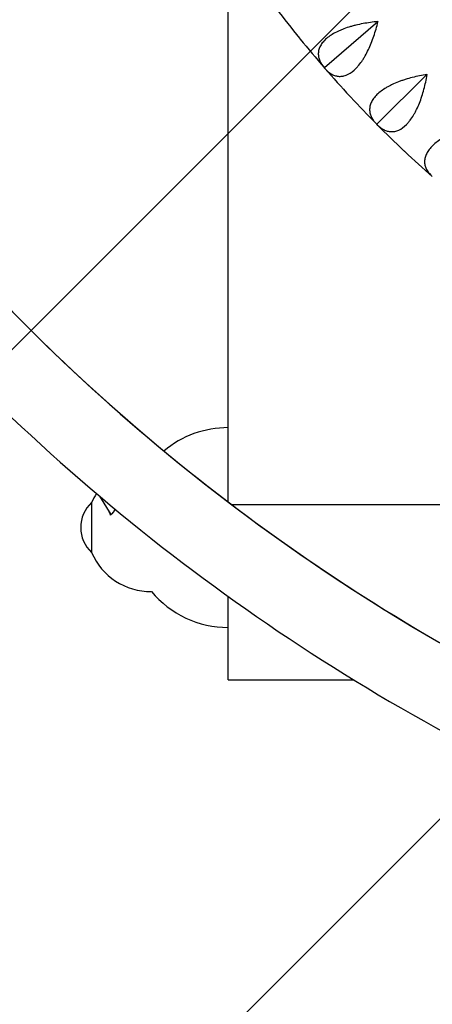
# Model space of a CAD drawing. Units: millimetres. Extents: x -6037 to 6037, y -5593 to 5412.
# Drawn here: x -1501 to -1294, y 1311 to 1804 of the extents above; entities that cross this region are included whole.
import ezdxf

# ---------------------------------------------------------------- set-up
doc = ezdxf.new("R2010")
doc.units = ezdxf.units.MM
doc.header["$LTSCALE"] = 20
doc.linetypes.add('HIDDEN', pattern=[9.524999999999999, 6.35, -3.175])
for name, color, linetype in [('2d', 230, 'Continuous'), ('AS-Free_Space', 31, 'HIDDEN'), ('AS-Free_Space_Hatch', 31, 'HIDDEN')]:
    doc.layers.add(name, color=color, linetype=linetype)

msp = doc.modelspace()

# ---------------------------------------------------------------- hatches: boundary and pattern name
at = {"layer": 'AS-Free_Space_Hatch'}
h = msp.add_hatch(dxfattribs=at)
h.set_pattern_fill('ANSI31', color=256, scale=100)
h.set_pattern_definition([(45, (0, 0), (-224.5064030267288, 224.5064030267288), [])])
edge = h.paths.add_edge_path()
edge.add_line((-1310.023914543822, 4306.380400331553), (-352.9878993658103, 2648.856764480057))
edge.add_arc((-1219.009463837041, 2148.825386831556), 1000.01236430469, -59.99691626732857, 30.00166691399761, ccw=False)
edge.add_arc((-1218.99709860908, 2148.803972290282), 999.98763615392, 210.0016669139975, 300.00308373267137, ccw=False)
edge.add_line((-2084.997248233275, 1648.784959340197), (-3042.033263411288, 3306.308595191693))
edge.add_arc((-2176.011698940059, 3806.339972840195), 1000.012364304689, 120.00308373267131, 210.0016669139976, ccw=False)
edge.add_arc((-2176.024064168018, 3806.361387381467), 999.9876361539216, 30.001666913997497, 120.00308373267131, ccw=False)

# ---------------------------------------------------------------- linework, layer by layer
at = {"layer": '2d'}
for p, q in [((-1321.43190595242, 1802.582246101145), (-1348.079716025419, 1779.417658212843)), ((-1348.079716025419, 1779.417658212843), (-1348.158189768089, 1779.436839728229)), ((-1348.071642617334, 1779.337278620279), (-1348.079716025419, 1779.417658212843)), ((-1296.847357998455, 1776.126121653077), (-1321.901374425544, 1751.246407535092)), ((-1321.901374425544, 1751.246407535092), (-1321.980946875029, 1751.2603461183)), ((-1321.887991697989, 1751.166739715841), (-1321.901374425544, 1751.246407535092)), ((-1460.686033355468, 1565.107347612657), (-1455.00982580961, 1555.956861116793)), ((-1394.665379167406, 1560.93061966685), (-1096.344227001013, 1560.930327761772)), ((-1455.212026458136, 1556.282824233688), (-1455.212027115001, 1555.611774311662)), ((-1396.344312796186, 1473.234217544186), (-1333.558673416723, 1473.234156108894))]:
    msp.add_line(p, q, dxfattribs=at)
for centre, radius, start, end in [((-910.3847379020098, 2159.900097904285), 510.0000000000005, 215.8601719950004, 264.1398280049728), ((-790.8644728333486, 2358.065782448361), 1000.000001116267, 211.0098425271297, 268.9901684976476), ((-910.3847379019811, 2159.900097904311), 580.0000000000388, 217.2315860617257, 219.0684139382747), ((-910.3847379018121, 2159.900097904453), 580.0000000002598, 219.1315860617263, 220.9684139382741), ((-910.3847379024653, 2159.900097903876), 579.9999999993881, 221.0315860617245, 222.8684139382756), ((-910.3847379022295, 2159.900097904074), 579.9999999996958, 222.9315860617253, 224.7684139382749), ((-910.3847379018092, 2159.900097904492), 580.0000000002882, 224.831586061726, 226.6684139382741), ((-910.3847379017574, 2159.900097904564), 580.0000000003764, 226.7315860617265, 228.5684139382739), ((-1396.344238235039, 1549.434217544149), 50.00000000000037, 89.99994394695315, 130.0201136485551), ((-1435.091785184191, 1549.288815297094), 32.17283863130352, 147.7255095140129, 156.8557134205745), ((-1453.153581961498, 1549.434273010675), 16.99999999914625, 132.6678694363059, 227.3320184593059), ((-1435.091784899633, 1549.579695384707), 32.17283863129362, 203.1441744750361, 270.6233523624175), ((-1396.34423823504, 1549.434217544147), 49.9999999999987, 219.8297948925191, 269.9999439469532)]:
    msp.add_arc(centre, radius, start, end, dxfattribs=at)
for centre, major_axis, ratio, start_param, end_param in [((-1396.344129638056, 1660.56612061008), (0.0006461965975777178, 660.3999999996821), 1.98820272333266e-10, -1.720294292040021, -1.290456166781959), ((-1464.675300581493, 1549.434284282318), (1.22286917323527e-05, 12.50000000049413), 2.226684371396698e-10, 0.3743974136953749, 3.141601361947669), ((-1464.675300581493, 1549.434284282318), (1.222869173423267e-05, 12.50000000049378), 2.226685436925305e-10, 1.397614492633873e-06, 1.945186428853793), ((-1464.675300581493, 1549.434284282318), (1.222869173334481e-05, 12.5000000004941), 2.226686391427361e-10, 1.078590433212805e-06, 0.3743897828739702), ((-1464.675300581493, 1549.434284282318), (-1.222869172726321e-05, -12.50000000049378), 2.226681218806878e-10, -1.196417432307769, -9.810689501454917e-06)]:
    msp.add_ellipse(centre, major_axis=major_axis, ratio=ratio, start_param=start_param, end_param=end_param, dxfattribs=at)
at = {"layer": '2d', "extrusion": (0, 0, -1)}
msp.add_ellipse((-1396.34423823504, 1549.43421754415), major_axis=(-7.456114587435225e-05, -76.19999999996352), ratio=1.988202723332804e-10, start_param=-7.153004789373085e-06, end_param=1.10122011208396, dxfattribs=at)
at = {"layer": '2d'}
for points, knots in [([(-1647.943286284335, 1842.880466502746), (-1613.318152977969, 1785.276984316279), (-1572.867161873224, 1731.1775487229), (-1481.661530619632, 1631.860858249939), (-1430.845913288774, 1586.70469783959), (-1321.154630734926, 1507.556220239363), (-1262.282057786222, 1473.566134300652), (-1138.89181025565, 1418.144966962841), (-1074.37761413151, 1396.715447925369), (-942.7640336089884, 1367.387437069003), (-875.68707083905, 1359.40558626801), (-808.4884449846912, 1358.221095590375)], [3.682816506213166, 3.682816506213166, 3.682816506213166, 3.682816506213166, 3.88444375897839, 3.88444375897839, 4.087341473606378, 4.087341473606378, 4.290239188234367, 4.290239188234367, 4.493136902862356, 4.493136902862356, 4.69476409577828, 4.69476409577828, 4.69476409577828, 4.69476409577828]), ([(-1681.190958179433, 1824.434119399158), (-1645.100076550828, 1764.219049682661), (-1602.880591680355, 1707.679565337553), (-1507.911818786208, 1604.265071161203), (-1455.165207998932, 1557.392976657176), (-1341.305656712691, 1475.236856911498), (-1280.195925994434, 1439.955147708558), (-1152.116849062934, 1382.427976014261), (-1085.151113488813, 1360.184135254273), (-948.107140261717, 1329.646047021684), (-878.0327659745864, 1321.352660439236), (-807.8395448055231, 1320.204592669636)], [3.681546044350401, 3.681546044350401, 3.681546044350401, 3.681546044350401, 3.88444375897839, 3.88444375897839, 4.087341473606379, 4.087341473606379, 4.290239188234368, 4.290239188234368, 4.493136902862357, 4.493136902862357, 4.696034617490347, 4.696034617490347, 4.696034617490347, 4.696034617490347]), ([(-1321.47518311282, 1802.632030716446), (-1323.976318917218, 1802.3929216933), (-1326.439410129696, 1802.055048625028), (-1330.066518650771, 1801.372935056951), (-1331.264227406814, 1801.116157806669), (-1333.041472098061, 1800.680841109225), (-1333.631638592129, 1800.527024078967), (-1334.790949954823, 1800.205382752138), (-1335.361719239281, 1800.037194392535), (-1337.046553873136, 1799.509851315255), (-1338.133244906241, 1799.128000599599), (-1339.703686062576, 1798.505814089271), (-1340.217211119807, 1798.290164640539), (-1341.223216038785, 1797.841417208139), (-1341.717697057355, 1797.607262671154), (-1344.101395043475, 1796.406811256586), (-1345.736158486437, 1795.350891706078), (-1347.42534387398, 1793.906620460224), (-1347.746130661876, 1793.610611627899), (-1348.34685353317, 1793.009495456196), (-1348.624731371913, 1792.706604289102), (-1349.393526368764, 1791.791202614656), (-1349.819805937173, 1791.171984784241), (-1350.336165390413, 1790.230388340596), (-1350.48772242403, 1789.914389097326), (-1350.750177141253, 1789.27817146528), (-1350.861136842185, 1788.957279394219), (-1351.130314157464, 1788.001209125001), (-1351.227053336237, 1787.368710572008), (-1351.270850951963, 1786.112547519743), (-1351.217831666921, 1785.488887607569), (-1351.032870513082, 1784.559620276287), (-1350.953782775553, 1784.25213263483), (-1350.763718764219, 1783.645044158094), (-1350.652629333422, 1783.34486153517), (-1350.021431738069, 1781.859806744758), (-1349.276590998715, 1780.72198225074), (-1348.3259980883, 1779.62723189036)], [3.89401401787321e-05, 3.89401401787321e-05, 3.89401401787321e-05, 3.89401401787321e-05, 0.007496819491183221, 0.007496819491183221, 0.01122575916668536, 0.01122575916668536, 0.0130902290044364, 0.0130902290044364, 0.01495469884218744, 0.01495469884218744, 0.01868363851768969, 0.01868363851768969, 0.02054810835544082, 0.02054810835544082, 0.02241257819319195, 0.02241257819319195, 0.02987045754419648, 0.02987045754419648, 0.03173492738194754, 0.03173492738194754, 0.03359939721969862, 0.03359939721969862, 0.03732833689520055, 0.03732833689520055, 0.03919280673295163, 0.03919280673295163, 0.04105727657070269, 0.04105727657070269, 0.04478621624620501, 0.04478621624620501, 0.04851515592170733, 0.04851515592170733, 0.05037962575945841, 0.05037962575945841, 0.05224409559720949, 0.05224409559720949, 0.05970197494821393, 0.05970197494821393, 0.05970197494821393, 0.05970197494821393]), ([(-1347.906457742926, 1779.144605931488), (-1346.955629624383, 1778.052020368132), (-1345.934324647072, 1777.157625379044), (-1344.279740956286, 1776.160874625622), (-1343.707636814527, 1775.886487591579), (-1342.814580194652, 1775.573051763098), (-1342.511911664812, 1775.485397753183), (-1341.90160911382, 1775.346360279705), (-1341.59322497065, 1775.294699058957), (-1340.658088329112, 1775.194865574204), (-1340.021390842885, 1775.201626823626), (-1339.044678081016, 1775.331448960048), (-1338.715487027567, 1775.394719672989), (-1338.049439154574, 1775.563604787033), (-1337.711649346706, 1775.669719347717), (-1336.030299109595, 1776.301510799666), (-1334.690515173086, 1777.130096548528), (-1333.022790947511, 1778.593283466711), (-1332.688236880619, 1778.908947248214), (-1332.0266736665, 1779.578148260902), (-1331.700850354585, 1779.930268887703), (-1330.737726390145, 1781.037322213069), (-1330.114730195977, 1781.842799670717), (-1329.207607744481, 1783.147734167768), (-1328.909806502009, 1783.59887068973), (-1328.323260966755, 1784.533146437198), (-1328.034225984043, 1785.016979632968), (-1327.192274333537, 1786.494952658909), (-1326.660246180048, 1787.521811240168), (-1325.649028983098, 1789.65051597895), (-1325.169867139867, 1790.75240073817), (-1324.26087541404, 1793.026180598541), (-1323.837613988548, 1794.181652432858), (-1322.652805632441, 1797.689516734088), (-1321.974088746099, 1800.086491500647), (-1321.388628854186, 1802.53246143179)], [0.0004906468071514845, 0.0004906468071514845, 0.0004906468071514845, 0.0004906468071514845, 0.007947375778134522, 0.007947375778134522, 0.01167574026362602, 0.01167574026362602, 0.01353992250637174, 0.01353992250637174, 0.01540410474911747, 0.01540410474911747, 0.01913246923460896, 0.01913246923460896, 0.02099665147735473, 0.02099665147735473, 0.0228608337201005, 0.0228608337201005, 0.0303175626910838, 0.0303175626910838, 0.03218174493382961, 0.03218174493382961, 0.03404592717657543, 0.03404592717657543, 0.03777429166206708, 0.03777429166206708, 0.03963847390481276, 0.03963847390481276, 0.04150265614755844, 0.04150265614755844, 0.0452310206330501, 0.0452310206330501, 0.04895938511854175, 0.04895938511854175, 0.05268774960403341, 0.05268774960403341, 0.06014447857501706, 0.06014447857501706, 0.06014447857501706, 0.06014447857501706]), ([(-1296.893839433282, 1776.172928669103), (-1299.373593189228, 1775.768591266688), (-1301.808862879943, 1775.268227986064), (-1305.382804905877, 1774.347230019931), (-1306.560873471408, 1774.011638317657), (-1308.305386012375, 1773.459486019186), (-1308.884058465084, 1773.266895207899), (-1310.019491830674, 1772.869133638062), (-1310.577855281539, 1772.663489853533), (-1312.224028628351, 1772.025649609811), (-1313.283025649727, 1771.572619554172), (-1314.808791542485, 1770.847716830771), (-1315.306901268273, 1770.598505654536), (-1316.280968232106, 1770.084065601758), (-1316.75885000539, 1769.817650739465), (-1319.057711552779, 1768.461883095499), (-1320.618906306163, 1767.299947327338), (-1322.208681534215, 1765.746882761786), (-1322.509155759115, 1765.430253268184), (-1323.068712018378, 1764.790654192175), (-1323.325902796779, 1764.470015789555), (-1324.032336168782, 1763.505681405991), (-1324.416641637593, 1762.859573745357), (-1324.869465303197, 1761.885820629748), (-1324.999747730861, 1761.560469017344), (-1325.219462692345, 1760.908248681025), (-1325.308910933804, 1760.580708402843), (-1325.514131448078, 1759.608906943487), (-1325.568739801513, 1758.971388680379), (-1325.529189263892, 1757.715081454978), (-1325.434953155621, 1757.096302214077), (-1325.188807674265, 1756.181326230917), (-1325.089516386174, 1755.879761932811), (-1324.859636723654, 1755.286608758988), (-1324.728897691955, 1754.994450276618), (-1324.000669866866, 1753.554500255761), (-1323.182061176985, 1752.468542910904), (-1322.161004294531, 1751.439198385328)], [4.365737811817304e-05, 4.365737811817304e-05, 4.365737811817304e-05, 4.365737811817304e-05, 0.007501538374837608, 0.007501538374837608, 0.01123047887319744, 0.01123047887319744, 0.01309494912237733, 0.01309494912237733, 0.01495941937155722, 0.01495941937155722, 0.01868835986991719, 0.01868835986991719, 0.02055283011909707, 0.02055283011909707, 0.02241730036827695, 0.02241730036827695, 0.02987518136499655, 0.02987518136499655, 0.03173965161417637, 0.03173965161417637, 0.0336041218633562, 0.0336041218633562, 0.03733306236171583, 0.03733306236171583, 0.03919753261089565, 0.03919753261089565, 0.04106200286007547, 0.04106200286007547, 0.04479094335843528, 0.04479094335843528, 0.04851988385679509, 0.04851988385679509, 0.05038435410597499, 0.05038435410597499, 0.05224882435515487, 0.05224882435515487, 0.05970670535187431, 0.05970670535187431, 0.05970670535187431, 0.05970670535187431]), ([(-1321.710400817181, 1750.985438069993), (-1320.689253883704, 1749.958270348698), (-1319.610919973074, 1749.13352798911), (-1317.89391662814, 1748.248624451076), (-1317.304886017523, 1748.012756191404), (-1316.393020902207, 1747.759195578352), (-1316.085208835063, 1747.691793192302), (-1315.467033938482, 1747.5935082621), (-1315.15590422021, 1747.562398281874), (-1314.216207830656, 1747.524758879714), (-1313.581358703303, 1747.573701209855), (-1312.615397814465, 1747.767967574536), (-1312.291123938569, 1747.852915620801), (-1311.63773356396, 1748.065570272915), (-1311.307719238816, 1748.193837782555), (-1309.671937722055, 1748.935667779865), (-1308.390013666773, 1749.851222496854), (-1306.822927925503, 1751.421715866176), (-1306.510029853086, 1751.758857120137), (-1305.894271798393, 1752.470430022021), (-1305.592501286754, 1752.843369454763), (-1304.704863686304, 1754.011816941274), (-1304.136619388892, 1754.856810571339), (-1303.317974466468, 1756.218992543782), (-1303.05072655097, 1756.688872950662), (-1302.527388687981, 1757.659965831212), (-1302.271054619019, 1758.161890133198), (-1301.528904856467, 1759.692411356209), (-1301.066100155346, 1760.752270685032), (-1300.198183376708, 1762.943310156568), (-1299.793100997959, 1764.074527013511), (-1299.036799556425, 1766.403547672025), (-1298.69104544832, 1767.584531031468), (-1297.741318715855, 1771.163210789462), (-1297.22294793766, 1773.599906538797), (-1296.800876622078, 1776.079314579007)], [0.0004906468071514389, 0.0004906468071514389, 0.0004906468071514389, 0.0004906468071514389, 0.007947370914046873, 0.007947370914046873, 0.01167573296749461, 0.01167573296749461, 0.01353991399421846, 0.01353991399421846, 0.01540409502094231, 0.01540409502094231, 0.01913245707438998, 0.01913245707438998, 0.02099663810111386, 0.02099663810111386, 0.02286081912783775, 0.02286081912783775, 0.03031754323473347, 0.03031754323473347, 0.03218172426145757, 0.03218172426145757, 0.03404590528818168, 0.03404590528818168, 0.03777426734163015, 0.03777426734163015, 0.03963844836835424, 0.03963844836835424, 0.04150262939507834, 0.04150262939507834, 0.04523099144852626, 0.04523099144852626, 0.04895935350197416, 0.04895935350197416, 0.05268771555542207, 0.05268771555542207, 0.06014443966231791, 0.06014443966231791, 0.06014443966231791, 0.06014443966231791]), ([(-1270.612990723487, 1751.401099319292), (-1273.060465022039, 1750.833315016295), (-1275.457207985938, 1750.172662541208), (-1278.96226639635, 1749.016828331403), (-1280.11551287777, 1748.603896809701), (-1281.819617806641, 1747.937334805966), (-1282.384252146338, 1747.706817277749), (-1283.490817444601, 1747.234685306461), (-1284.034320812682, 1746.992490586063), (-1285.634596252909, 1746.246958177534), (-1286.661242564193, 1745.724740492336), (-1288.135621900495, 1744.90030823182), (-1288.616124927907, 1744.61863081578), (-1289.553967906666, 1744.040759543426), (-1290.013147686657, 1743.743255662117), (-1292.217072784367, 1742.238134511661), (-1293.697833935631, 1740.975290304794), (-1295.181203096414, 1739.320261700084), (-1295.460040549346, 1738.984404289773), (-1295.975971884477, 1738.309134429657), (-1296.211345427645, 1737.972158512188), (-1296.852312278565, 1736.963131296429), (-1297.192953673098, 1736.29297464637), (-1297.580249356848, 1735.29134702216), (-1297.688683806574, 1734.958073919851), (-1297.864691702448, 1734.292719631286), (-1297.932235285589, 1733.959971466164), (-1298.072597776449, 1732.976711249671), (-1298.084835309561, 1732.336976331517), (-1297.962110279269, 1731.08604960592), (-1297.827071337668, 1730.474872608735), (-1297.520823363979, 1729.578213231754), (-1297.401765695193, 1729.283897293024), (-1297.133081614827, 1728.707286833081), (-1296.983268011021, 1728.424436799816), (-1296.161212623964, 1727.035921617968), (-1295.272435332634, 1726.006605817087), (-1294.185404144272, 1725.047193358397)], [4.766649717589755e-05, 4.766649717589755e-05, 4.766649717589755e-05, 4.766649717589755e-05, 0.007505548885513807, 0.007505548885513807, 0.01123449007968276, 0.01123449007968276, 0.01309896067676736, 0.01309896067676736, 0.01496343127385195, 0.01496343127385195, 0.0186923724680211, 0.0186923724680211, 0.02055684306510554, 0.02055684306510554, 0.02242131366218997, 0.02242131366218997, 0.02987919605052795, 0.02987919605052795, 0.03174366664761263, 0.03174366664761263, 0.03360813724469729, 0.03360813724469729, 0.03733707843886663, 0.03733707843886663, 0.03920154903595139, 0.03920154903595139, 0.04106601963303615, 0.04106601963303615, 0.04479496082720583, 0.04479496082720583, 0.04852390202137552, 0.04852390202137552, 0.05038837261846042, 0.05038837261846042, 0.05225284321554531, 0.05225284321554531, 0.05971072560388489, 0.05971072560388489, 0.05971072560388489, 0.05971072560388489]), ([(-1455.212027115001, 1555.611774311662), (-1455.390016575785, 1556.04426430957), (-1455.561841619002, 1556.469528284578), (-1455.809504242565, 1557.093979346184), (-1455.89077235325, 1557.300942531386), (-1455.970096934046, 1557.50489259477)], [-20.8834159810384, -20.8834159810384, -20.8834159810384, -20.8834159810384, -19.41062456706709, -19.41062456706709, -18.66625982891056, -18.66625982891056, -18.66625982891056, -18.66625982891056])]:
    msp.add_open_spline(points, degree=3, knots=knots, dxfattribs=at)
for points in [[(-1321.47518311282, 1802.632030716446), (-1321.446331651828, 1802.598840990924), (-1321.417480232281, 1802.565651229374), (-1321.388628854186, 1802.53246143179)], [(-1360.531836098222, 1794.160469252697), (-1360.58634429191, 1794.225632448413), (-1360.640146733063, 1794.290915969547), (-1360.693239674009, 1794.356320455048)], [(-1360.531836098222, 1794.160469252697), (-1360.504107111673, 1794.126340731315), (-1360.476374244259, 1794.092215445635), (-1360.44863749602, 1794.058093395623)], [(-1360.28993153499, 1793.860049901242), (-1360.343098756715, 1793.925398513546), (-1360.396000254002, 1793.991414241151), (-1360.44863749602, 1794.058093395623)], [(-1348.3259980883, 1779.62723189036), (-1348.270763499273, 1779.563620973868), (-1348.214826095897, 1779.500157191276), (-1348.158189768089, 1779.436839728229)], [(-1348.158189768089, 1779.436839728229), (-1348.12934448935, 1779.403649329755), (-1348.10049543909, 1779.370462293779), (-1348.071642617334, 1779.337278620279)], [(-1348.071642617334, 1779.337278620279), (-1348.016821290211, 1779.272378640715), (-1347.961760089998, 1779.208153217114), (-1347.906457742926, 1779.144605931488)], [(-1296.893839433282, 1776.172928669103), (-1296.86285179058, 1776.1417240111), (-1296.831864186845, 1776.110519314401), (-1296.800876622078, 1776.079314579007)], [(-1335.303181708008, 1765.131555471936), (-1335.361888682846, 1765.192962933701), (-1335.419899431204, 1765.254537229318), (-1335.477210255994, 1765.316279244704)], [(-1335.303181708008, 1765.131555471936), (-1335.273251854468, 1765.099339691478), (-1335.24331834286, 1765.067127396616), (-1335.213381173217, 1765.034918587321)], [(-1335.041899017452, 1764.847828560881), (-1335.09928026034, 1764.909509906863), (-1335.156440571732, 1764.971874508314), (-1335.213381173217, 1765.034918587321)], [(-1322.161004294531, 1751.439198385328), (-1322.101675406143, 1751.379387940366), (-1322.04165499071, 1751.319770874733), (-1321.980946875029, 1751.2603461183)], [(-1321.980946875029, 1751.2603461183), (-1321.949965356619, 1751.22914037932), (-1321.918980297594, 1751.19793824518), (-1321.887991697989, 1751.166739715841)], [(-1321.887991697989, 1751.166739715841), (-1321.82898972251, 1751.105615644123), (-1321.769793106766, 1751.045180542653), (-1321.710400817181, 1750.985438069993)], [(-1308.206133973793, 1737.838464006853), (-1308.26878159149, 1737.895845722163), (-1308.330745570113, 1737.95344004618), (-1308.392022279416, 1738.011248107893)], [(-1308.206133973793, 1737.838464006853), (-1308.174134856849, 1737.808302622215), (-1308.142132320592, 1737.778144957669), (-1308.110126365056, 1737.747991013175)], [(-1307.926622032473, 1737.572677101418), (-1307.987964988236, 1737.630419963973), (-1308.049132776223, 1737.688859218167), (-1308.110126365056, 1737.747991013175)], [(-1452.64929178172, 1558.387812433654), (-1453.579030611547, 1557.528345169389), (-1454.436244077245, 1556.600347924502), (-1455.212027115001, 1555.611774311662)]]:
    msp.add_open_spline(points, degree=3, dxfattribs=at)
at = {"layer": 'AS-Free_Space'}
msp.add_lwpolyline([(-1310.023914543822, 4306.380400331553), (-352.9878993658103, 2648.856764480057, -0.4142063196839691), (-718.9566712296128, 1282.816187476394, -0.4142208050993137), (-2084.997248233275, 1648.784959340197), (-3042.033263411288, 3306.308595191693, -0.4142063196839698), (-2676.064491547485, 4672.349172195356, -0.4142208050993134)], format="xyb", close=True, dxfattribs=at)

doc.saveas('drawing.dxf')
